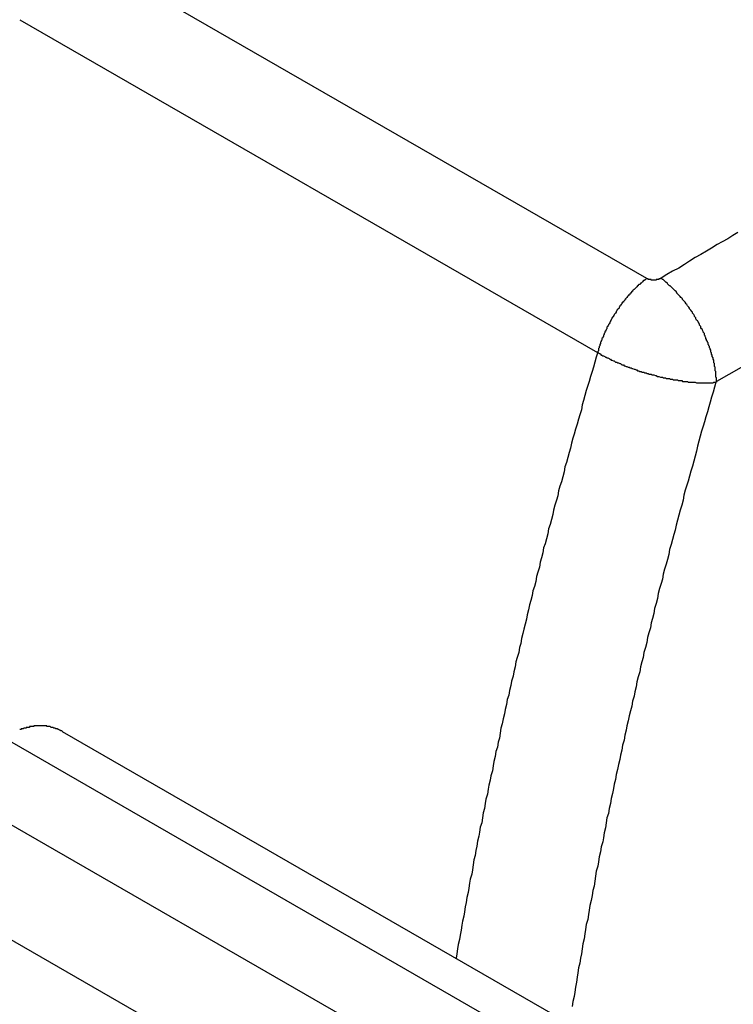
# Model space of a CAD drawing. Extents: x 0 to 2100, y 0 to 1485.
# Drawn here: x 1760 to 1770, y 1084 to 1098 of the extents above; entities that cross this region are included whole.
import ezdxf

# ---------------------------------------------------------------- set-up
doc = ezdxf.new("R2010")
doc.units = 0
doc.header["$LTSCALE"] = 5
doc.layers.add('VISIBLE__ISO_', color=7, linetype='CONTINUOUS')
doc.layers.add('VISIBLE_NARROW__ISO_', color=7, linetype='CONTINUOUS')

msp = doc.modelspace()

# ---------------------------------------------------------------- linework, layer by layer
at = {"layer": 'VISIBLE__ISO_'}
for p, q in [((1768.728, 1094.135), (1760.611, 1098.81)), ((1760.519, 1087.773), (1769.357, 1082.683))]:
    msp.add_line(p, q, dxfattribs=at)
for points in [[(1770.01, 1094.78, 0), (1769.94, 1094.74, 0), (1769.87, 1094.69, 0), (1769.79, 1094.65, 0), (1769.72, 1094.61, 0), (1769.64, 1094.56, 0), (1769.57, 1094.52, 0), (1769.49, 1094.47, 0), (1769.41, 1094.43, 0), (1769.33, 1094.38, 0), (1769.26, 1094.33, 0), (1769.18, 1094.28, 0), (1769.09, 1094.24, 0), (1769.01, 1094.19, 0), (1768.93, 1094.14, 0)], [(1768.93, 1094.14, 0), (1768.93, 1094.14, 0), (1768.93, 1094.14, 0), (1768.93, 1094.14, 0), (1768.93, 1094.14, 0), (1768.93, 1094.14, 0), (1768.93, 1094.14, 0), (1768.93, 1094.14, 0), (1768.93, 1094.14, 0), (1768.93, 1094.14, 0), (1768.92, 1094.14, 0), (1768.92, 1094.14, 0), (1768.92, 1094.14, 0), (1768.92, 1094.14, 0), (1768.92, 1094.14, 0), (1768.92, 1094.13, 0), (1768.92, 1094.13, 0), (1768.92, 1094.13, 0), (1768.92, 1094.13, 0), (1768.92, 1094.13, 0), (1768.92, 1094.13, 0), (1768.92, 1094.13, 0), (1768.92, 1094.13, 0), (1768.92, 1094.13, 0), (1768.92, 1094.13, 0), (1768.92, 1094.13, 0), (1768.92, 1094.13, 0), (1768.92, 1094.13, 0), (1768.92, 1094.13, 0), (1768.92, 1094.13, 0), (1768.92, 1094.13, 0), (1768.92, 1094.13, 0), (1768.92, 1094.13, 0), (1768.91, 1094.13, 0), (1768.91, 1094.13, 0), (1768.91, 1094.13, 0), (1768.91, 1094.13, 0), (1768.91, 1094.13, 0), (1768.91, 1094.13, 0), (1768.91, 1094.13, 0), (1768.91, 1094.13, 0), (1768.91, 1094.13, 0), (1768.91, 1094.13, 0), (1768.91, 1094.13, 0), (1768.91, 1094.13, 0), (1768.91, 1094.13, 0), (1768.91, 1094.13, 0), (1768.91, 1094.13, 0), (1768.91, 1094.13, 0), (1768.91, 1094.13, 0), (1768.91, 1094.13, 0), (1768.91, 1094.13, 0), (1768.91, 1094.13, 0), (1768.9, 1094.13, 0), (1768.9, 1094.13, 0), (1768.9, 1094.13, 0), (1768.9, 1094.13, 0), (1768.9, 1094.13, 0), (1768.9, 1094.13, 0), (1768.9, 1094.13, 0), (1768.9, 1094.13, 0), (1768.9, 1094.13, 0), (1768.9, 1094.13, 0), (1768.9, 1094.12, 0), (1768.9, 1094.12, 0), (1768.9, 1094.12, 0), (1768.9, 1094.12, 0), (1768.9, 1094.12, 0), (1768.9, 1094.12, 0), (1768.9, 1094.12, 0), (1768.9, 1094.12, 0), (1768.9, 1094.12, 0), (1768.9, 1094.12, 0), (1768.89, 1094.12, 0), (1768.89, 1094.12, 0), (1768.89, 1094.12, 0), (1768.89, 1094.12, 0), (1768.89, 1094.12, 0), (1768.89, 1094.12, 0), (1768.89, 1094.12, 0), (1768.89, 1094.12, 0), (1768.89, 1094.12, 0), (1768.89, 1094.12, 0), (1768.89, 1094.12, 0), (1768.89, 1094.12, 0), (1768.89, 1094.12, 0), (1768.89, 1094.12, 0), (1768.89, 1094.12, 0), (1768.89, 1094.12, 0), (1768.89, 1094.12, 0), (1768.89, 1094.12, 0), (1768.89, 1094.12, 0), (1768.88, 1094.12, 0), (1768.88, 1094.12, 0), (1768.88, 1094.12, 0), (1768.88, 1094.12, 0), (1768.88, 1094.12, 0), (1768.88, 1094.12, 0), (1768.88, 1094.12, 0), (1768.88, 1094.12, 0), (1768.88, 1094.12, 0), (1768.88, 1094.12, 0), (1768.88, 1094.12, 0), (1768.88, 1094.12, 0), (1768.88, 1094.12, 0), (1768.88, 1094.12, 0), (1768.88, 1094.12, 0), (1768.88, 1094.12, 0), (1768.88, 1094.12, 0), (1768.88, 1094.12, 0), (1768.87, 1094.12, 0), (1768.87, 1094.12, 0), (1768.87, 1094.12, 0), (1768.87, 1094.12, 0), (1768.87, 1094.12, 0), (1768.87, 1094.12, 0), (1768.87, 1094.12, 0), (1768.87, 1094.12, 0), (1768.87, 1094.12, 0), (1768.87, 1094.12, 0), (1768.87, 1094.12, 0), (1768.87, 1094.12, 0), (1768.87, 1094.12, 0), (1768.87, 1094.12, 0), (1768.87, 1094.12, 0), (1768.87, 1094.12, 0), (1768.87, 1094.12, 0), (1768.87, 1094.12, 0), (1768.86, 1094.12, 0), (1768.86, 1094.12, 0), (1768.86, 1094.12, 0), (1768.86, 1094.12, 0), (1768.86, 1094.12, 0), (1768.86, 1094.12, 0), (1768.86, 1094.12, 0), (1768.86, 1094.12, 0), (1768.86, 1094.12, 0), (1768.86, 1094.11, 0), (1768.86, 1094.11, 0), (1768.86, 1094.11, 0), (1768.86, 1094.11, 0), (1768.86, 1094.11, 0), (1768.86, 1094.11, 0), (1768.86, 1094.11, 0), (1768.86, 1094.11, 0), (1768.86, 1094.11, 0), (1768.85, 1094.11, 0), (1768.85, 1094.11, 0), (1768.85, 1094.11, 0), (1768.85, 1094.11, 0), (1768.85, 1094.11, 0), (1768.85, 1094.11, 0), (1768.85, 1094.11, 0), (1768.85, 1094.11, 0), (1768.85, 1094.11, 0), (1768.85, 1094.11, 0), (1768.85, 1094.11, 0), (1768.85, 1094.11, 0), (1768.85, 1094.11, 0), (1768.85, 1094.11, 0), (1768.85, 1094.11, 0), (1768.85, 1094.11, 0), (1768.85, 1094.11, 0), (1768.84, 1094.11, 0), (1768.84, 1094.11, 0), (1768.84, 1094.11, 0), (1768.84, 1094.11, 0), (1768.84, 1094.11, 0), (1768.84, 1094.11, 0), (1768.84, 1094.11, 0), (1768.84, 1094.11, 0), (1768.84, 1094.11, 0), (1768.84, 1094.11, 0), (1768.84, 1094.11, 0), (1768.84, 1094.11, 0), (1768.84, 1094.11, 0), (1768.84, 1094.11, 0), (1768.84, 1094.11, 0), (1768.84, 1094.11, 0), (1768.84, 1094.11, 0), (1768.84, 1094.11, 0), (1768.83, 1094.11, 0), (1768.83, 1094.11, 0), (1768.83, 1094.11, 0), (1768.83, 1094.11, 0), (1768.83, 1094.11, 0), (1768.83, 1094.11, 0), (1768.83, 1094.11, 0), (1768.83, 1094.11, 0), (1768.83, 1094.11, 0), (1768.83, 1094.11, 0), (1768.83, 1094.11, 0), (1768.83, 1094.11, 0), (1768.83, 1094.11, 0), (1768.83, 1094.11, 0), (1768.83, 1094.11, 0), (1768.83, 1094.11, 0), (1768.83, 1094.11, 0), (1768.82, 1094.11, 0), (1768.82, 1094.11, 0), (1768.82, 1094.11, 0), (1768.82, 1094.11, 0), (1768.82, 1094.11, 0), (1768.82, 1094.11, 0), (1768.82, 1094.11, 0), (1768.82, 1094.11, 0), (1768.82, 1094.11, 0), (1768.82, 1094.11, 0), (1768.82, 1094.11, 0), (1768.82, 1094.11, 0), (1768.82, 1094.11, 0), (1768.82, 1094.11, 0), (1768.82, 1094.11, 0), (1768.82, 1094.11, 0), (1768.82, 1094.11, 0), (1768.81, 1094.11, 0), (1768.81, 1094.11, 0), (1768.81, 1094.11, 0), (1768.81, 1094.11, 0), (1768.81, 1094.11, 0), (1768.81, 1094.11, 0), (1768.81, 1094.11, 0), (1768.81, 1094.11, 0), (1768.81, 1094.11, 0), (1768.81, 1094.11, 0), (1768.81, 1094.11, 0), (1768.81, 1094.11, 0), (1768.81, 1094.11, 0), (1768.81, 1094.11, 0), (1768.81, 1094.11, 0), (1768.81, 1094.11, 0), (1768.81, 1094.11, 0), (1768.8, 1094.11, 0), (1768.8, 1094.11, 0), (1768.8, 1094.11, 0), (1768.8, 1094.11, 0), (1768.8, 1094.11, 0), (1768.8, 1094.11, 0), (1768.8, 1094.11, 0), (1768.8, 1094.11, 0), (1768.8, 1094.11, 0), (1768.8, 1094.11, 0), (1768.8, 1094.11, 0), (1768.8, 1094.11, 0), (1768.8, 1094.11, 0), (1768.8, 1094.11, 0), (1768.8, 1094.11, 0), (1768.8, 1094.11, 0), (1768.8, 1094.11, 0), (1768.8, 1094.11, 0), (1768.79, 1094.11, 0), (1768.79, 1094.11, 0), (1768.79, 1094.11, 0), (1768.79, 1094.11, 0), (1768.79, 1094.11, 0), (1768.79, 1094.11, 0), (1768.79, 1094.11, 0), (1768.79, 1094.11, 0), (1768.79, 1094.11, 0), (1768.79, 1094.12, 0), (1768.79, 1094.12, 0), (1768.79, 1094.12, 0), (1768.79, 1094.12, 0), (1768.79, 1094.12, 0), (1768.79, 1094.12, 0), (1768.79, 1094.12, 0), (1768.79, 1094.12, 0), (1768.79, 1094.12, 0), (1768.78, 1094.12, 0), (1768.78, 1094.12, 0), (1768.78, 1094.12, 0), (1768.78, 1094.12, 0), (1768.78, 1094.12, 0), (1768.78, 1094.12, 0), (1768.78, 1094.12, 0), (1768.78, 1094.12, 0), (1768.78, 1094.12, 0), (1768.78, 1094.12, 0), (1768.78, 1094.12, 0), (1768.78, 1094.12, 0), (1768.78, 1094.12, 0), (1768.78, 1094.12, 0), (1768.78, 1094.12, 0), (1768.78, 1094.12, 0), (1768.78, 1094.12, 0), (1768.78, 1094.12, 0), (1768.77, 1094.12, 0), (1768.77, 1094.12, 0), (1768.77, 1094.12, 0), (1768.77, 1094.12, 0), (1768.77, 1094.12, 0), (1768.77, 1094.12, 0), (1768.77, 1094.12, 0), (1768.77, 1094.12, 0), (1768.77, 1094.12, 0), (1768.77, 1094.12, 0), (1768.77, 1094.12, 0), (1768.77, 1094.12, 0), (1768.77, 1094.12, 0), (1768.77, 1094.12, 0), (1768.77, 1094.12, 0), (1768.77, 1094.12, 0), (1768.77, 1094.12, 0), (1768.77, 1094.12, 0), (1768.77, 1094.12, 0), (1768.76, 1094.12, 0), (1768.76, 1094.12, 0), (1768.76, 1094.12, 0), (1768.76, 1094.12, 0), (1768.76, 1094.12, 0), (1768.76, 1094.12, 0), (1768.76, 1094.12, 0), (1768.76, 1094.12, 0), (1768.76, 1094.12, 0), (1768.76, 1094.12, 0), (1768.76, 1094.12, 0), (1768.76, 1094.12, 0), (1768.76, 1094.12, 0), (1768.76, 1094.12, 0), (1768.76, 1094.12, 0), (1768.76, 1094.12, 0), (1768.76, 1094.12, 0), (1768.76, 1094.12, 0), (1768.76, 1094.12, 0), (1768.76, 1094.12, 0), (1768.75, 1094.12, 0), (1768.75, 1094.12, 0), (1768.75, 1094.12, 0), (1768.75, 1094.12, 0), (1768.75, 1094.12, 0), (1768.75, 1094.12, 0), (1768.75, 1094.12, 0), (1768.75, 1094.12, 0), (1768.75, 1094.12, 0), (1768.75, 1094.13, 0), (1768.75, 1094.13, 0), (1768.75, 1094.13, 0), (1768.75, 1094.13, 0), (1768.75, 1094.13, 0), (1768.75, 1094.13, 0), (1768.75, 1094.13, 0), (1768.75, 1094.13, 0), (1768.75, 1094.13, 0), (1768.75, 1094.13, 0), (1768.75, 1094.13, 0), (1768.74, 1094.13, 0), (1768.74, 1094.13, 0), (1768.74, 1094.13, 0), (1768.74, 1094.13, 0), (1768.74, 1094.13, 0), (1768.74, 1094.13, 0), (1768.74, 1094.13, 0), (1768.74, 1094.13, 0), (1768.74, 1094.13, 0), (1768.74, 1094.13, 0), (1768.74, 1094.13, 0), (1768.74, 1094.13, 0), (1768.74, 1094.13, 0), (1768.74, 1094.13, 0), (1768.74, 1094.13, 0), (1768.74, 1094.13, 0), (1768.74, 1094.13, 0), (1768.74, 1094.13, 0), (1768.74, 1094.13, 0), (1768.74, 1094.13, 0), (1768.74, 1094.13, 0), (1768.74, 1094.13, 0), (1768.74, 1094.13, 0), (1768.73, 1094.13, 0), (1768.73, 1094.13, 0), (1768.73, 1094.13, 0), (1768.73, 1094.13, 0), (1768.73, 1094.13, 0), (1768.73, 1094.13, 0), (1768.73, 1094.13, 0), (1768.73, 1094.13, 0), (1768.73, 1094.13, 0), (1768.73, 1094.13, 0), (1768.73, 1094.13, 0), (1768.73, 1094.13, 0), (1768.73, 1094.13, 0), (1768.73, 1094.13, 0), (1768.73, 1094.14, 0), (1768.73, 1094.14, 0)], [(1760.52, 1087.77, 0), (1760.51, 1087.78, 0), (1760.51, 1087.78, 0), (1760.5, 1087.78, 0), (1760.5, 1087.78, 0), (1760.49, 1087.79, 0), (1760.49, 1087.79, 0), (1760.48, 1087.79, 0), (1760.48, 1087.79, 0), (1760.47, 1087.8, 0), (1760.47, 1087.8, 0), (1760.46, 1087.8, 0), (1760.46, 1087.8, 0), (1760.45, 1087.81, 0), (1760.44, 1087.81, 0), (1760.44, 1087.81, 0), (1760.43, 1087.81, 0), (1760.43, 1087.81, 0), (1760.42, 1087.82, 0), (1760.42, 1087.82, 0), (1760.41, 1087.82, 0), (1760.4, 1087.82, 0), (1760.4, 1087.82, 0), (1760.39, 1087.83, 0), (1760.39, 1087.83, 0), (1760.38, 1087.83, 0), (1760.38, 1087.83, 0), (1760.37, 1087.83, 0), (1760.36, 1087.83, 0), (1760.36, 1087.83, 0), (1760.35, 1087.84, 0), (1760.35, 1087.84, 0), (1760.34, 1087.84, 0), (1760.33, 1087.84, 0), (1760.33, 1087.84, 0), (1760.32, 1087.84, 0), (1760.32, 1087.84, 0), (1760.31, 1087.84, 0), (1760.3, 1087.84, 0), (1760.3, 1087.85, 0), (1760.29, 1087.85, 0), (1760.29, 1087.85, 0), (1760.28, 1087.85, 0), (1760.27, 1087.85, 0), (1760.27, 1087.85, 0), (1760.26, 1087.85, 0), (1760.25, 1087.85, 0), (1760.25, 1087.85, 0), (1760.24, 1087.85, 0), (1760.23, 1087.85, 0), (1760.23, 1087.85, 0), (1760.22, 1087.85, 0), (1760.22, 1087.85, 0), (1760.21, 1087.85, 0), (1760.2, 1087.85, 0), (1760.2, 1087.85, 0), (1760.19, 1087.85, 0), (1760.18, 1087.85, 0), (1760.18, 1087.85, 0), (1760.17, 1087.85, 0), (1760.16, 1087.85, 0), (1760.16, 1087.85, 0), (1760.15, 1087.85, 0), (1760.14, 1087.85, 0), (1760.14, 1087.85, 0), (1760.13, 1087.85, 0), (1760.12, 1087.85, 0), (1760.12, 1087.84, 0), (1760.11, 1087.84, 0), (1760.1, 1087.84, 0), (1760.1, 1087.84, 0), (1760.09, 1087.84, 0), (1760.08, 1087.84, 0), (1760.08, 1087.84, 0), (1760.07, 1087.84, 0), (1760.06, 1087.84, 0), (1760.06, 1087.83, 0), (1760.05, 1087.83, 0), (1760.04, 1087.83, 0), (1760.04, 1087.83, 0), (1760.03, 1087.83, 0), (1760.02, 1087.83, 0), (1760.01, 1087.83, 0), (1760.01, 1087.82, 0), (1760, 1087.82, 0), (1759.99, 1087.82, 0), (1759.99, 1087.82, 0), (1759.98, 1087.82, 0), (1759.97, 1087.81, 0), (1759.97, 1087.81, 0), (1759.96, 1087.81, 0), (1759.95, 1087.81, 0), (1759.94, 1087.81, 0), (1759.94, 1087.8, 0), (1759.93, 1087.8, 0), (1759.92, 1087.8, 0)]]:
    msp.add_polyline3d(points, dxfattribs=at)
at = {"layer": 'VISIBLE_NARROW__ISO_'}
for p, q in [((1759.92, 1097.77), (1768.037, 1093.096)), ((1776.805, 1096.772), (1769.708, 1092.686)), ((1759.687, 1087.691), (1768.526, 1082.601)), ((1758.676, 1087.109), (1767.515, 1082.019)), ((1757.849, 1085.972), (1766.688, 1080.882))]:
    msp.add_line(p, q, dxfattribs=at)
for points in [[(1768.73, 1094.14, 0), (1768.72, 1094.13, 0), (1768.71, 1094.12, 0), (1768.71, 1094.12, 0), (1768.7, 1094.11, 0), (1768.69, 1094.11, 0), (1768.69, 1094.1, 0), (1768.68, 1094.1, 0), (1768.67, 1094.09, 0), (1768.66, 1094.08, 0), (1768.66, 1094.08, 0), (1768.65, 1094.07, 0), (1768.64, 1094.07, 0), (1768.64, 1094.06, 0), (1768.63, 1094.05, 0), (1768.62, 1094.05, 0), (1768.61, 1094.04, 0), (1768.61, 1094.03, 0), (1768.6, 1094.03, 0), (1768.59, 1094.02, 0), (1768.59, 1094.02, 0), (1768.58, 1094.01, 0), (1768.57, 1094, 0), (1768.57, 1094, 0), (1768.56, 1093.99, 0), (1768.55, 1093.98, 0), (1768.55, 1093.98, 0), (1768.54, 1093.97, 0), (1768.53, 1093.96, 0), (1768.53, 1093.95, 0), (1768.52, 1093.95, 0), (1768.51, 1093.94, 0), (1768.51, 1093.93, 0), (1768.5, 1093.93, 0), (1768.49, 1093.92, 0), (1768.49, 1093.91, 0), (1768.48, 1093.9, 0), (1768.47, 1093.9, 0), (1768.47, 1093.89, 0), (1768.46, 1093.88, 0), (1768.45, 1093.87, 0), (1768.45, 1093.87, 0), (1768.44, 1093.86, 0), (1768.43, 1093.85, 0), (1768.43, 1093.84, 0), (1768.42, 1093.84, 0), (1768.42, 1093.83, 0), (1768.41, 1093.82, 0), (1768.4, 1093.81, 0), (1768.4, 1093.8, 0), (1768.39, 1093.8, 0), (1768.38, 1093.79, 0), (1768.38, 1093.78, 0), (1768.37, 1093.77, 0), (1768.37, 1093.76, 0), (1768.36, 1093.76, 0), (1768.35, 1093.75, 0), (1768.35, 1093.74, 0), (1768.34, 1093.73, 0), (1768.34, 1093.72, 0), (1768.33, 1093.71, 0), (1768.33, 1093.71, 0), (1768.32, 1093.7, 0), (1768.31, 1093.69, 0), (1768.31, 1093.68, 0), (1768.3, 1093.67, 0), (1768.3, 1093.66, 0), (1768.29, 1093.65, 0), (1768.29, 1093.65, 0), (1768.28, 1093.64, 0), (1768.27, 1093.63, 0), (1768.27, 1093.62, 0), (1768.26, 1093.61, 0), (1768.26, 1093.6, 0), (1768.25, 1093.59, 0), (1768.25, 1093.58, 0), (1768.24, 1093.58, 0), (1768.24, 1093.57, 0), (1768.23, 1093.56, 0), (1768.23, 1093.55, 0), (1768.22, 1093.54, 0), (1768.22, 1093.53, 0), (1768.21, 1093.52, 0), (1768.21, 1093.51, 0), (1768.2, 1093.5, 0), (1768.2, 1093.5, 0), (1768.19, 1093.49, 0), (1768.19, 1093.48, 0), (1768.18, 1093.47, 0), (1768.18, 1093.46, 0), (1768.17, 1093.45, 0), (1768.17, 1093.44, 0), (1768.17, 1093.43, 0), (1768.16, 1093.42, 0), (1768.16, 1093.41, 0), (1768.15, 1093.4, 0), (1768.15, 1093.39, 0), (1768.14, 1093.39, 0), (1768.14, 1093.38, 0), (1768.14, 1093.37, 0), (1768.13, 1093.36, 0), (1768.13, 1093.35, 0), (1768.12, 1093.34, 0), (1768.12, 1093.33, 0), (1768.12, 1093.32, 0), (1768.11, 1093.31, 0), (1768.11, 1093.3, 0), (1768.1, 1093.29, 0), (1768.1, 1093.28, 0), (1768.1, 1093.27, 0), (1768.09, 1093.26, 0), (1768.09, 1093.25, 0), (1768.09, 1093.25, 0), (1768.08, 1093.24, 0), (1768.08, 1093.23, 0), (1768.08, 1093.22, 0), (1768.07, 1093.21, 0), (1768.07, 1093.2, 0), (1768.07, 1093.19, 0), (1768.06, 1093.18, 0), (1768.06, 1093.17, 0), (1768.06, 1093.16, 0), (1768.05, 1093.15, 0), (1768.05, 1093.14, 0), (1768.05, 1093.13, 0), (1768.05, 1093.12, 0), (1768.04, 1093.11, 0), (1768.04, 1093.11, 0), (1768.04, 1093.1, 0)], [(1769.71, 1092.69, 0), (1769.71, 1092.7, 0), (1769.71, 1092.71, 0), (1769.71, 1092.72, 0), (1769.71, 1092.73, 0), (1769.71, 1092.74, 0), (1769.7, 1092.75, 0), (1769.7, 1092.77, 0), (1769.7, 1092.78, 0), (1769.7, 1092.79, 0), (1769.7, 1092.8, 0), (1769.7, 1092.81, 0), (1769.7, 1092.83, 0), (1769.69, 1092.84, 0), (1769.69, 1092.85, 0), (1769.69, 1092.86, 0), (1769.69, 1092.87, 0), (1769.69, 1092.89, 0), (1769.68, 1092.9, 0), (1769.68, 1092.91, 0), (1769.68, 1092.92, 0), (1769.68, 1092.94, 0), (1769.67, 1092.95, 0), (1769.67, 1092.96, 0), (1769.67, 1092.97, 0), (1769.67, 1092.99, 0), (1769.66, 1093, 0), (1769.66, 1093.01, 0), (1769.66, 1093.02, 0), (1769.65, 1093.04, 0), (1769.65, 1093.05, 0), (1769.65, 1093.06, 0), (1769.64, 1093.07, 0), (1769.64, 1093.09, 0), (1769.63, 1093.1, 0), (1769.63, 1093.11, 0), (1769.63, 1093.13, 0), (1769.62, 1093.14, 0), (1769.62, 1093.15, 0), (1769.61, 1093.16, 0), (1769.61, 1093.18, 0), (1769.6, 1093.19, 0), (1769.6, 1093.2, 0), (1769.59, 1093.21, 0), (1769.59, 1093.23, 0), (1769.58, 1093.24, 0), (1769.58, 1093.25, 0), (1769.57, 1093.27, 0), (1769.57, 1093.28, 0), (1769.56, 1093.29, 0), (1769.56, 1093.3, 0), (1769.55, 1093.32, 0), (1769.55, 1093.33, 0), (1769.54, 1093.34, 0), (1769.54, 1093.36, 0), (1769.53, 1093.37, 0), (1769.52, 1093.38, 0), (1769.52, 1093.39, 0), (1769.51, 1093.41, 0), (1769.51, 1093.42, 0), (1769.5, 1093.43, 0), (1769.49, 1093.44, 0), (1769.49, 1093.46, 0), (1769.48, 1093.47, 0), (1769.47, 1093.48, 0), (1769.47, 1093.49, 0), (1769.46, 1093.51, 0), (1769.45, 1093.52, 0), (1769.45, 1093.53, 0), (1769.44, 1093.54, 0), (1769.43, 1093.55, 0), (1769.42, 1093.57, 0), (1769.42, 1093.58, 0), (1769.41, 1093.59, 0), (1769.4, 1093.6, 0), (1769.4, 1093.61, 0), (1769.39, 1093.63, 0), (1769.38, 1093.64, 0), (1769.37, 1093.65, 0), (1769.37, 1093.66, 0), (1769.36, 1093.67, 0), (1769.35, 1093.69, 0), (1769.34, 1093.7, 0), (1769.33, 1093.71, 0), (1769.33, 1093.72, 0), (1769.32, 1093.73, 0), (1769.31, 1093.74, 0), (1769.3, 1093.75, 0), (1769.29, 1093.77, 0), (1769.28, 1093.78, 0), (1769.28, 1093.79, 0), (1769.27, 1093.8, 0), (1769.26, 1093.81, 0), (1769.25, 1093.82, 0), (1769.24, 1093.83, 0), (1769.23, 1093.84, 0), (1769.23, 1093.85, 0), (1769.22, 1093.86, 0), (1769.21, 1093.87, 0), (1769.2, 1093.88, 0), (1769.19, 1093.89, 0), (1769.18, 1093.9, 0), (1769.17, 1093.91, 0), (1769.16, 1093.92, 0), (1769.15, 1093.93, 0), (1769.15, 1093.94, 0), (1769.14, 1093.95, 0), (1769.13, 1093.96, 0), (1769.12, 1093.97, 0), (1769.11, 1093.98, 0), (1769.1, 1093.99, 0), (1769.09, 1094, 0), (1769.08, 1094.01, 0), (1769.07, 1094.02, 0), (1769.06, 1094.03, 0), (1769.05, 1094.03, 0), (1769.04, 1094.04, 0), (1769.03, 1094.05, 0), (1769.02, 1094.06, 0), (1769.02, 1094.07, 0), (1769.01, 1094.08, 0), (1769, 1094.08, 0), (1768.99, 1094.09, 0), (1768.98, 1094.1, 0), (1768.97, 1094.11, 0), (1768.96, 1094.12, 0), (1768.95, 1094.12, 0), (1768.94, 1094.13, 0), (1768.93, 1094.14, 0)], [(1768.04, 1093.1, 0), (1768.02, 1093.03, 0), (1768, 1092.96, 0), (1767.98, 1092.89, 0), (1767.96, 1092.83, 0), (1767.94, 1092.76, 0), (1767.92, 1092.69, 0), (1767.9, 1092.63, 0), (1767.88, 1092.56, 0), (1767.86, 1092.49, 0), (1767.84, 1092.42, 0), (1767.82, 1092.36, 0), (1767.81, 1092.29, 0), (1767.79, 1092.22, 0), (1767.77, 1092.16, 0), (1767.75, 1092.09, 0), (1767.73, 1092.02, 0), (1767.71, 1091.95, 0), (1767.69, 1091.89, 0), (1767.67, 1091.82, 0), (1767.66, 1091.75, 0), (1767.64, 1091.69, 0), (1767.62, 1091.62, 0), (1767.6, 1091.55, 0), (1767.58, 1091.49, 0), (1767.57, 1091.42, 0), (1767.55, 1091.35, 0), (1767.53, 1091.28, 0), (1767.51, 1091.22, 0), (1767.49, 1091.15, 0), (1767.48, 1091.08, 0), (1767.46, 1091.02, 0), (1767.44, 1090.95, 0), (1767.42, 1090.88, 0), (1767.41, 1090.82, 0), (1767.39, 1090.75, 0), (1767.37, 1090.68, 0), (1767.35, 1090.62, 0), (1767.34, 1090.55, 0), (1767.32, 1090.48, 0), (1767.3, 1090.41, 0), (1767.28, 1090.35, 0), (1767.27, 1090.28, 0), (1767.25, 1090.21, 0), (1767.23, 1090.15, 0), (1767.22, 1090.08, 0), (1767.2, 1090.01, 0), (1767.18, 1089.95, 0), (1767.17, 1089.88, 0), (1767.15, 1089.81, 0), (1767.13, 1089.75, 0), (1767.12, 1089.68, 0), (1767.1, 1089.61, 0), (1767.08, 1089.55, 0), (1767.07, 1089.48, 0), (1767.05, 1089.41, 0), (1767.04, 1089.35, 0), (1767.02, 1089.28, 0), (1767, 1089.21, 0), (1766.99, 1089.15, 0), (1766.97, 1089.08, 0), (1766.96, 1089.01, 0), (1766.94, 1088.95, 0), (1766.93, 1088.88, 0), (1766.91, 1088.81, 0), (1766.89, 1088.75, 0), (1766.88, 1088.68, 0), (1766.86, 1088.61, 0), (1766.85, 1088.55, 0), (1766.83, 1088.48, 0), (1766.82, 1088.42, 0), (1766.8, 1088.35, 0), (1766.79, 1088.28, 0), (1766.77, 1088.22, 0), (1766.76, 1088.15, 0), (1766.74, 1088.08, 0), (1766.73, 1088.02, 0), (1766.71, 1087.95, 0), (1766.7, 1087.88, 0), (1766.68, 1087.82, 0), (1766.67, 1087.75, 0), (1766.66, 1087.68, 0), (1766.64, 1087.62, 0), (1766.63, 1087.55, 0), (1766.61, 1087.49, 0), (1766.6, 1087.42, 0), (1766.58, 1087.35, 0), (1766.57, 1087.29, 0), (1766.56, 1087.22, 0), (1766.54, 1087.15, 0), (1766.53, 1087.09, 0), (1766.51, 1087.02, 0), (1766.5, 1086.96, 0), (1766.49, 1086.89, 0), (1766.47, 1086.82, 0), (1766.46, 1086.76, 0), (1766.45, 1086.69, 0), (1766.43, 1086.63, 0), (1766.42, 1086.56, 0), (1766.41, 1086.49, 0), (1766.39, 1086.43, 0), (1766.38, 1086.36, 0), (1766.37, 1086.3, 0), (1766.35, 1086.23, 0), (1766.34, 1086.16, 0), (1766.33, 1086.1, 0), (1766.32, 1086.03, 0), (1766.3, 1085.97, 0), (1766.29, 1085.9, 0), (1766.28, 1085.83, 0), (1766.27, 1085.77, 0), (1766.25, 1085.7, 0), (1766.24, 1085.64, 0), (1766.23, 1085.57, 0), (1766.22, 1085.51, 0), (1766.2, 1085.44, 0), (1766.19, 1085.37, 0), (1766.18, 1085.31, 0), (1766.17, 1085.24, 0), (1766.16, 1085.18, 0), (1766.14, 1085.11, 0), (1766.13, 1085.05, 0), (1766.12, 1084.98, 0), (1766.11, 1084.91, 0), (1766.1, 1084.85, 0), (1766.08, 1084.78, 0), (1766.07, 1084.72, 0), (1766.06, 1084.65, 0), (1766.05, 1084.59, 0)], [(1768.04, 1093.1, 0), (1768.05, 1093.09, 0), (1768.06, 1093.08, 0), (1768.07, 1093.08, 0), (1768.08, 1093.07, 0), (1768.09, 1093.06, 0), (1768.1, 1093.06, 0), (1768.11, 1093.05, 0), (1768.12, 1093.05, 0), (1768.14, 1093.04, 0), (1768.15, 1093.03, 0), (1768.16, 1093.03, 0), (1768.17, 1093.02, 0), (1768.18, 1093.02, 0), (1768.2, 1093.01, 0), (1768.21, 1093, 0), (1768.22, 1093, 0), (1768.23, 1092.99, 0), (1768.24, 1092.99, 0), (1768.26, 1092.98, 0), (1768.27, 1092.98, 0), (1768.28, 1092.97, 0), (1768.29, 1092.96, 0), (1768.31, 1092.96, 0), (1768.32, 1092.95, 0), (1768.33, 1092.95, 0), (1768.35, 1092.94, 0), (1768.36, 1092.94, 0), (1768.37, 1092.93, 0), (1768.38, 1092.92, 0), (1768.4, 1092.92, 0), (1768.41, 1092.91, 0), (1768.42, 1092.91, 0), (1768.44, 1092.9, 0), (1768.45, 1092.9, 0), (1768.47, 1092.89, 0), (1768.48, 1092.89, 0), (1768.49, 1092.88, 0), (1768.51, 1092.88, 0), (1768.52, 1092.87, 0), (1768.53, 1092.87, 0), (1768.55, 1092.86, 0), (1768.56, 1092.86, 0), (1768.58, 1092.85, 0), (1768.59, 1092.85, 0), (1768.6, 1092.84, 0), (1768.62, 1092.84, 0), (1768.63, 1092.83, 0), (1768.65, 1092.83, 0), (1768.66, 1092.82, 0), (1768.67, 1092.82, 0), (1768.69, 1092.82, 0), (1768.7, 1092.81, 0), (1768.72, 1092.81, 0), (1768.73, 1092.8, 0), (1768.75, 1092.8, 0), (1768.76, 1092.79, 0), (1768.77, 1092.79, 0), (1768.79, 1092.79, 0), (1768.8, 1092.78, 0), (1768.82, 1092.78, 0), (1768.83, 1092.78, 0), (1768.85, 1092.77, 0), (1768.86, 1092.77, 0), (1768.88, 1092.76, 0), (1768.89, 1092.76, 0), (1768.9, 1092.76, 0), (1768.92, 1092.75, 0), (1768.93, 1092.75, 0), (1768.95, 1092.75, 0), (1768.96, 1092.74, 0), (1768.98, 1092.74, 0), (1768.99, 1092.74, 0), (1769, 1092.73, 0), (1769.02, 1092.73, 0), (1769.03, 1092.73, 0), (1769.05, 1092.73, 0), (1769.06, 1092.72, 0), (1769.08, 1092.72, 0), (1769.09, 1092.72, 0), (1769.1, 1092.71, 0), (1769.12, 1092.71, 0), (1769.13, 1092.71, 0), (1769.15, 1092.71, 0), (1769.16, 1092.71, 0), (1769.17, 1092.7, 0), (1769.19, 1092.7, 0), (1769.2, 1092.7, 0), (1769.22, 1092.7, 0), (1769.23, 1092.69, 0), (1769.24, 1092.69, 0), (1769.26, 1092.69, 0), (1769.27, 1092.69, 0), (1769.28, 1092.69, 0), (1769.3, 1092.69, 0), (1769.31, 1092.68, 0), (1769.32, 1092.68, 0), (1769.34, 1092.68, 0), (1769.35, 1092.68, 0), (1769.36, 1092.68, 0), (1769.38, 1092.68, 0), (1769.39, 1092.68, 0), (1769.4, 1092.68, 0), (1769.41, 1092.68, 0), (1769.43, 1092.67, 0), (1769.44, 1092.67, 0), (1769.45, 1092.67, 0), (1769.46, 1092.67, 0), (1769.48, 1092.67, 0), (1769.49, 1092.67, 0), (1769.5, 1092.67, 0), (1769.51, 1092.67, 0), (1769.53, 1092.67, 0), (1769.54, 1092.67, 0), (1769.55, 1092.67, 0), (1769.56, 1092.67, 0), (1769.57, 1092.67, 0), (1769.58, 1092.67, 0), (1769.6, 1092.67, 0), (1769.61, 1092.67, 0), (1769.62, 1092.67, 0), (1769.63, 1092.67, 0), (1769.64, 1092.67, 0), (1769.65, 1092.67, 0), (1769.66, 1092.67, 0), (1769.67, 1092.68, 0), (1769.68, 1092.68, 0), (1769.69, 1092.68, 0), (1769.7, 1092.68, 0)], [(1769.7, 1092.68, 0), (1769.68, 1092.61, 0), (1769.66, 1092.54, 0), (1769.64, 1092.47, 0), (1769.62, 1092.4, 0), (1769.6, 1092.33, 0), (1769.58, 1092.26, 0), (1769.56, 1092.19, 0), (1769.54, 1092.12, 0), (1769.52, 1092.06, 0), (1769.5, 1091.99, 0), (1769.48, 1091.92, 0), (1769.46, 1091.85, 0), (1769.44, 1091.78, 0), (1769.43, 1091.71, 0), (1769.41, 1091.64, 0), (1769.39, 1091.57, 0), (1769.37, 1091.5, 0), (1769.35, 1091.43, 0), (1769.33, 1091.36, 0), (1769.31, 1091.29, 0), (1769.29, 1091.23, 0), (1769.27, 1091.16, 0), (1769.25, 1091.09, 0), (1769.24, 1091.02, 0), (1769.22, 1090.95, 0), (1769.2, 1090.88, 0), (1769.18, 1090.81, 0), (1769.16, 1090.74, 0), (1769.14, 1090.67, 0), (1769.13, 1090.6, 0), (1769.11, 1090.54, 0), (1769.09, 1090.47, 0), (1769.07, 1090.4, 0), (1769.05, 1090.33, 0), (1769.04, 1090.26, 0), (1769.02, 1090.19, 0), (1769, 1090.12, 0), (1768.98, 1090.05, 0), (1768.96, 1089.98, 0), (1768.95, 1089.91, 0), (1768.93, 1089.85, 0), (1768.91, 1089.78, 0), (1768.89, 1089.71, 0), (1768.88, 1089.64, 0), (1768.86, 1089.57, 0), (1768.84, 1089.5, 0), (1768.83, 1089.43, 0), (1768.81, 1089.36, 0), (1768.79, 1089.3, 0), (1768.78, 1089.23, 0), (1768.76, 1089.16, 0), (1768.74, 1089.09, 0), (1768.73, 1089.02, 0), (1768.71, 1088.95, 0), (1768.69, 1088.88, 0), (1768.68, 1088.81, 0), (1768.66, 1088.75, 0), (1768.64, 1088.68, 0), (1768.63, 1088.61, 0), (1768.61, 1088.54, 0), (1768.59, 1088.47, 0), (1768.58, 1088.4, 0), (1768.56, 1088.33, 0), (1768.55, 1088.27, 0), (1768.53, 1088.2, 0), (1768.52, 1088.13, 0), (1768.5, 1088.06, 0), (1768.48, 1087.99, 0), (1768.47, 1087.92, 0), (1768.45, 1087.85, 0), (1768.44, 1087.79, 0), (1768.42, 1087.72, 0), (1768.41, 1087.65, 0), (1768.39, 1087.58, 0), (1768.38, 1087.51, 0), (1768.36, 1087.44, 0), (1768.35, 1087.38, 0), (1768.33, 1087.31, 0), (1768.32, 1087.24, 0), (1768.3, 1087.17, 0), (1768.29, 1087.1, 0), (1768.27, 1087.03, 0), (1768.26, 1086.97, 0), (1768.25, 1086.9, 0), (1768.23, 1086.83, 0), (1768.22, 1086.76, 0), (1768.2, 1086.69, 0), (1768.19, 1086.62, 0), (1768.17, 1086.56, 0), (1768.16, 1086.49, 0), (1768.15, 1086.42, 0), (1768.13, 1086.35, 0), (1768.12, 1086.28, 0), (1768.11, 1086.22, 0), (1768.09, 1086.15, 0), (1768.08, 1086.08, 0), (1768.06, 1086.01, 0), (1768.05, 1085.94, 0), (1768.04, 1085.88, 0), (1768.02, 1085.81, 0), (1768.01, 1085.74, 0), (1768, 1085.67, 0), (1767.99, 1085.6, 0), (1767.97, 1085.54, 0), (1767.96, 1085.47, 0), (1767.95, 1085.4, 0), (1767.93, 1085.33, 0), (1767.92, 1085.26, 0), (1767.91, 1085.2, 0), (1767.9, 1085.13, 0), (1767.88, 1085.06, 0), (1767.87, 1084.99, 0), (1767.86, 1084.93, 0), (1767.85, 1084.86, 0), (1767.83, 1084.79, 0), (1767.82, 1084.72, 0), (1767.81, 1084.65, 0), (1767.8, 1084.59, 0), (1767.79, 1084.52, 0), (1767.77, 1084.45, 0), (1767.76, 1084.38, 0), (1767.75, 1084.32, 0), (1767.74, 1084.25, 0), (1767.73, 1084.18, 0), (1767.72, 1084.11, 0), (1767.71, 1084.05, 0), (1767.69, 1083.98, 0), (1767.68, 1083.91, 0)], [(1769.71, 1092.69, 0), (1769.71, 1092.69, 0), (1769.71, 1092.69, 0), (1769.71, 1092.69, 0), (1769.71, 1092.69, 0), (1769.71, 1092.69, 0), (1769.71, 1092.69, 0), (1769.71, 1092.69, 0), (1769.71, 1092.69, 0), (1769.71, 1092.69, 0), (1769.71, 1092.69, 0), (1769.71, 1092.69, 0), (1769.71, 1092.69, 0), (1769.71, 1092.69, 0), (1769.71, 1092.69, 0), (1769.71, 1092.69, 0), (1769.71, 1092.69, 0), (1769.71, 1092.69, 0), (1769.71, 1092.69, 0), (1769.71, 1092.69, 0), (1769.71, 1092.69, 0), (1769.71, 1092.69, 0), (1769.71, 1092.69, 0), (1769.71, 1092.69, 0), (1769.71, 1092.69, 0), (1769.71, 1092.69, 0), (1769.71, 1092.69, 0), (1769.71, 1092.69, 0), (1769.71, 1092.69, 0), (1769.71, 1092.69, 0), (1769.71, 1092.69, 0), (1769.71, 1092.69, 0), (1769.71, 1092.69, 0), (1769.71, 1092.69, 0), (1769.71, 1092.69, 0), (1769.71, 1092.69, 0), (1769.71, 1092.69, 0), (1769.71, 1092.69, 0), (1769.71, 1092.69, 0), (1769.71, 1092.69, 0), (1769.71, 1092.69, 0), (1769.71, 1092.69, 0), (1769.71, 1092.69, 0), (1769.71, 1092.69, 0), (1769.71, 1092.69, 0), (1769.71, 1092.69, 0), (1769.71, 1092.69, 0), (1769.71, 1092.69, 0), (1769.71, 1092.69, 0), (1769.71, 1092.69, 0), (1769.71, 1092.69, 0), (1769.71, 1092.68, 0), (1769.71, 1092.68, 0), (1769.71, 1092.68, 0), (1769.71, 1092.68, 0), (1769.71, 1092.68, 0), (1769.7, 1092.68, 0), (1769.7, 1092.68, 0), (1769.7, 1092.68, 0), (1769.7, 1092.68, 0), (1769.7, 1092.68, 0), (1769.7, 1092.68, 0), (1769.7, 1092.68, 0), (1769.7, 1092.68, 0), (1769.7, 1092.68, 0), (1769.7, 1092.68, 0), (1769.7, 1092.68, 0), (1769.7, 1092.68, 0), (1769.7, 1092.68, 0), (1769.7, 1092.68, 0), (1769.7, 1092.68, 0), (1769.7, 1092.68, 0), (1769.7, 1092.68, 0), (1769.7, 1092.68, 0), (1769.7, 1092.68, 0), (1769.7, 1092.68, 0), (1769.7, 1092.68, 0), (1769.7, 1092.68, 0), (1769.7, 1092.68, 0), (1769.7, 1092.68, 0), (1769.7, 1092.68, 0), (1769.7, 1092.68, 0), (1769.7, 1092.68, 0), (1769.7, 1092.68, 0), (1769.7, 1092.68, 0), (1769.7, 1092.68, 0), (1769.7, 1092.68, 0), (1769.7, 1092.68, 0), (1769.7, 1092.68, 0), (1769.7, 1092.68, 0), (1769.7, 1092.68, 0), (1769.7, 1092.68, 0), (1769.7, 1092.68, 0), (1769.7, 1092.68, 0), (1769.7, 1092.68, 0), (1769.7, 1092.68, 0), (1769.7, 1092.68, 0), (1769.7, 1092.68, 0), (1769.7, 1092.68, 0), (1769.7, 1092.68, 0), (1769.7, 1092.68, 0), (1769.7, 1092.68, 0), (1769.7, 1092.68, 0), (1769.7, 1092.68, 0), (1769.7, 1092.68, 0), (1769.7, 1092.68, 0), (1769.7, 1092.68, 0), (1769.7, 1092.68, 0), (1769.7, 1092.68, 0), (1769.7, 1092.68, 0), (1769.7, 1092.68, 0), (1769.7, 1092.68, 0), (1769.7, 1092.68, 0), (1769.7, 1092.68, 0), (1769.7, 1092.68, 0), (1769.7, 1092.68, 0), (1769.7, 1092.68, 0), (1769.7, 1092.68, 0), (1769.7, 1092.68, 0), (1769.7, 1092.68, 0), (1769.7, 1092.68, 0), (1769.7, 1092.68, 0), (1769.7, 1092.68, 0), (1769.7, 1092.68, 0), (1769.7, 1092.68, 0), (1769.7, 1092.68, 0), (1769.7, 1092.68, 0), (1769.7, 1092.68, 0), (1769.7, 1092.68, 0)]]:
    msp.add_polyline3d(points, dxfattribs=at)

doc.saveas('drawing.dxf')
